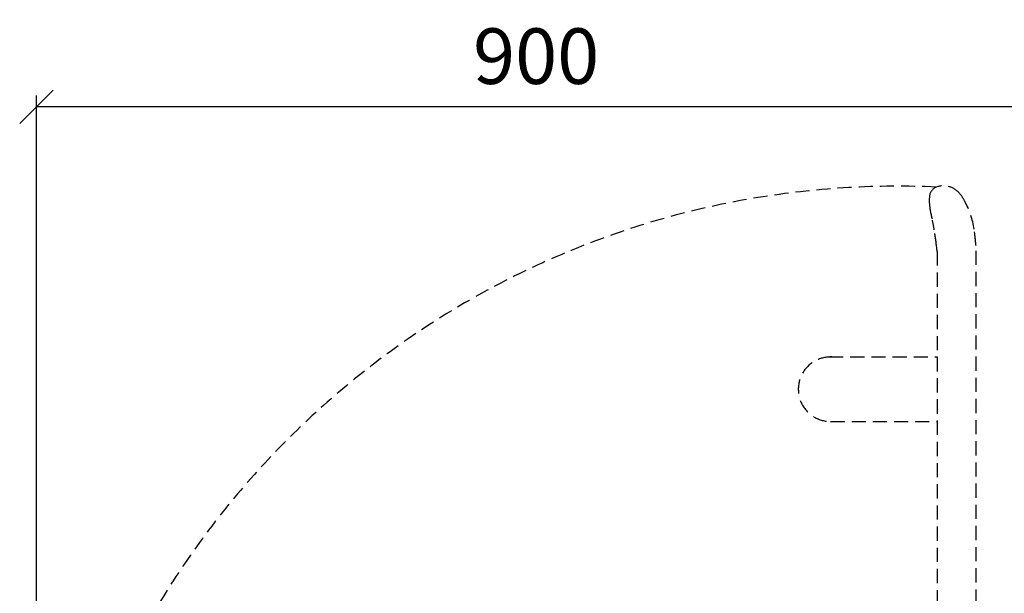
# Model space of a CAD drawing. Units: millimetres. Extents: x -4846 to 75660, y 2499 to 24669.
# Drawn here: x 28964 to 29851, y 18289 to 18805 of the extents above; entities that cross this region are included whole.
import ezdxf

# ---------------------------------------------------------------- set-up
doc = ezdxf.new("R2010")
doc.units = ezdxf.units.MM
doc.linetypes.add('DASHED', pattern=[19.05, 12.7, -6.35])
for name, color, linetype in [('KORPINEN-block', 6, 'Continuous'), ('KORPINEN-dimension', 9, 'Continuous'), ('Layer1', 6, 'Continuous')]:
    doc.layers.add(name, color=color, linetype=linetype)
doc.styles.get("Standard").update_dxf_attribs({"font": 'arial.ttf'})
doc.dimstyles.new('GAIUS', dxfattribs={"dimscale": 10, "dimtxt": 5, "dimasz": 3, "dimexe": 1, "dimexo": 1, "dimgap": 2, "dimtad": 1, "dimdec": 0, "dimzin": 0, "dimdsep": 46, "dimtxsty": 'Standard', "dimblk1": 'OBLIQUE', "dimblk2": 'OBLIQUE', "dimsah": 1, "dimcen": 0, "dimclrt": 7, "dimadec": 0, "dimazin": 0, "dimtfac": 1, "dimtdec": 0, "dimtix": 1, "dimtmove": 0, "dimatfit": 3, "dimldrblk": 'OBLIQUE', "dimfxl": 1, "dimtolj": 1, "dimtzin": 0, "dimarcsym": 0})

# ---------------------------------------------------------------- blocks, each defined once
blk = doc.blocks.new('_OBLIQUE')
at = {"color": 0, "linetype": 'ByBlock'}
blk.add_line((-0.5, -0.5), (0.5, 0.5), dxfattribs=at)
blk = doc.blocks.new('*D259')
at = {"layer": 'Defpoints', "color": 0, "transparency": 16777216}
for p in [(28979.05, 18727.01), (28979.05, 17925.01), (29879.05, 17892.2)]:
    blk.add_point(p, dxfattribs=at)
at = {"layer": 'KORPINEN-dimension', "color": 0, "lineweight": -2, "transparency": 16777216}
for p, q in [((28979.05, 17935.01), (28979.05, 18737.01)), ((29879.05, 17902.2), (29879.05, 18737.01)), ((29879.05, 18727.01), (28979.05, 18727.01))]:
    blk.add_line(p, q, dxfattribs=at)
at = {"layer": 'KORPINEN-dimension', "color": 0, "lineweight": -2, "transparency": 16777216, "xscale": 30, "yscale": 30, "zscale": 30, "rotation": 180}
blk.add_blockref('_OBLIQUE', (28979.05, 18727.01), dxfattribs=at)
at = {"layer": 'KORPINEN-dimension', "color": 0, "lineweight": -2, "transparency": 16777216, "xscale": 30, "yscale": 30, "zscale": 30}
blk.add_blockref('_OBLIQUE', (29879.05, 18727.01), dxfattribs=at)
at = {"layer": 'KORPINEN-dimension', "color": 7, "transparency": 16777216, "insert": (29429.05, 18772.54), "char_height": 50, "attachment_point": 5}
blk.add_mtext('\\A1;900', dxfattribs=at)
blk = doc.blocks.new('KOR20204RO-GO_SIDE_L')
at = {"layer": 'KORPINEN-block', "color": 8, "linetype": 'DASHED'}
for p, q in [((-186.19, 1349.55), (-88.98, 1349.55)), ((-88.98, 1349.55), (-88.98, 1291.45)), ((-213.98, 1320.52), (-213.98, 1320.49)), ((-184.93, 1291.45), (-88.98, 1291.45))]:
    blk.add_line(p, q, dxfattribs=at)
blk.add_arc((-184.92, 1320.52), 29.06, 87.48415, 270, dxfattribs=at)
at = {"layer": 'Layer1', "color": 8, "linetype": 'DASHED'}
blk.add_lwpolyline([(-95.94, 1493.42, 0.032813), (-95.91, 1486.41, 0.036067), (-93.27, 1472.72, -0.023392), (-91.59, 1464.12, -0.010565), (-89.36, 1448.16, -0.001447), (-88.98, 1444.51), (-88.98, 1127.67, 0.414214), (-87.48, 1126.17), (-55.48, 1126.17, 0.414214), (-53.98, 1127.67), (-53.98, 1449.48, 0.018182), (-55.71, 1464.57, 0.087822), (-64.07, 1489.74, 0.046459), (-68.22, 1496.15, 0.321183), (-89.77, 1502.49, 0.287644)], format="xyb", close=True, dxfattribs=at)
blk.add_arc((-124.02, 725.96), 777.28, 87.47405, 176.70819, dxfattribs=at)
blk = doc.blocks.new('KOR-20204RO-GO_SIDE_L')
at = {"layer": 'KORPINEN-dimension'}
blk.add_blockref('KOR20204RO-GO_SIDE_L', (0, 0), dxfattribs=at)

msp = doc.modelspace()

# ---------------------------------------------------------------- block references
at = {"layer": 'KORPINEN-dimension'}
msp.add_blockref('KOR-20204RO-GO_SIDE_L', (29879.07, 17152.22), dxfattribs=at)

# ---------------------------------------------------------------- dimensions: what is measured, and where the dimension line sits
dim = msp.add_linear_dim(base=(28979.05, 18727.01), p1=(29879.05, 17892.2), p2=(28979.05, 17925.01), dimstyle='GAIUS', dxfattribs=at)
dim.commit()
dim.dimension.update_dxf_attribs({"geometry": '*D259', "text_midpoint": (29429.05, 18772.54)})

doc.saveas('drawing.dxf')
